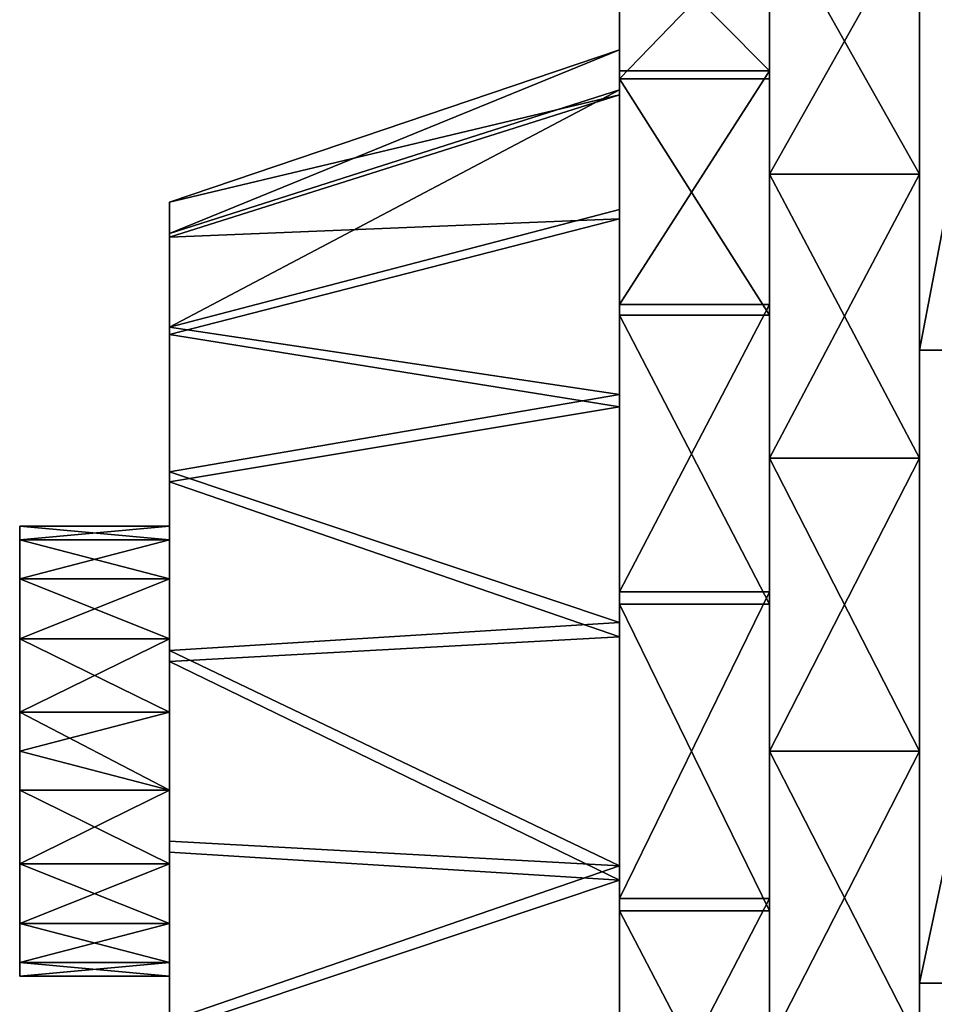
# Model space of a CAD drawing. Units: millimetres. Extents: x -129 to 3220, y -5839 to 2440.
# Drawn here: x -129 to -7, y -2910 to -2779 of the extents above; entities that cross this region are included whole.
import ezdxf

# ---------------------------------------------------------------- set-up
doc = ezdxf.new("R2010")
doc.units = ezdxf.units.MM
doc.layers.get('0').update_dxf_attribs({"true_color": 0xff5454})

# ---------------------------------------------------------------- blocks, each defined once
blk = doc.blocks.new('Group_5')
for p, q in [((0, 60, 93.25), (20.31, 0, 93.04)), ((5.31, 60, 61.2), (24.46, 0, 67.95)), ((5.97, 60, 125.18), (24.98, 0, 118.04)), ((21.26, 60, 32.9), (36.95, 0, 45.79)), ((22.51, 60, 153.15), (37.93, 0, 139.93)), ((45.93, 60, 11.76), (56.26, 0, 29.24)), ((47.61, 60, 173.77), (57.58, 0, 156.08)), ((76.34, 60, 0.34), (80.07, 0, 20.3)), ((78.25, 60, 184.56), (81.57, 0, 164.53)), ((108.82, 60), (105.5, 0, 20.04)), ((110.73, 60, 184.23), (107, 0, 164.27))]:
    blk.add_line(p, q)
at = {"color": 251, "true_color": 0x5e615b, "extrusion": (0, 1, 0)}
for centre, radius in [((-93.53, 92.28, 60), 93.54), ((-93.53, 92.28), 73.23)]:
    blk.add_circle(centre, radius, dxfattribs=at)
at = {"color": 251, "true_color": 0x5e615b}
mesh = blk.add_polyface(dxfattribs=at)
corners = [(76.34, 60, 0.34), (139.46, 60, 10.79), (108.82, 60), (45.93, 60, 11.76), (164.56, 60, 31.42), (21.26, 60, 32.9), (181.1, 60, 59.38), (5.31, 60, 61.2), (187.07, 60, 91.31), (0, 60, 93.25), (181.76, 60, 123.36), (5.97, 60, 125.18), (165.81, 60, 151.66), (22.51, 60, 153.15), (141.14, 60, 172.8), (47.61, 60, 173.77), (110.73, 60, 184.23), (78.25, 60, 184.56)]
mesh.append_faces([[corners[k] for k in face] for face in [(0, 1, 2), (16, 15, 17)]], dxfattribs={"vtx0": -1, "color": 251})
mesh.append_faces([[corners[k] for k in face] for face in [(1, 3, 4), (4, 5, 6), (6, 7, 8), (8, 9, 10), (10, 11, 12), (12, 13, 14), (14, 15, 16)]], dxfattribs={"vtx0": -1, "vtx1": -1, "color": 251})
mesh.append_faces([[corners[k] for k in face] for face in [(1, 0, 3), (4, 3, 5), (6, 5, 7), (8, 7, 9), (10, 9, 11), (12, 11, 13), (14, 13, 15)]], dxfattribs={"vtx0": -1, "vtx2": -1, "color": 251})
mesh = blk.add_polyface(dxfattribs=at)
corners = [(5.97, 60, 125.18), (20.31, 0, 93.04), (24.98, 0, 118.04), (0, 60, 93.25)]
mesh.append_faces([[corners[k] for k in face] for face in [(0, 1, 2), (1, 0, 3)]], dxfattribs={"vtx0": -1, "color": 251})
mesh = blk.add_polyface(dxfattribs=at)
corners = [(0, 60, 93.25), (24.46, 0, 67.95), (20.31, 0, 93.04), (5.31, 60, 61.2)]
mesh.append_faces([[corners[k] for k in face] for face in [(0, 1, 2), (1, 0, 3)]], dxfattribs={"vtx0": -1, "color": 251})
mesh = blk.add_polyface(dxfattribs=at)
corners = [(5.31, 60, 61.2), (36.95, 0, 45.79), (24.46, 0, 67.95), (21.26, 60, 32.9)]
mesh.append_faces([[corners[k] for k in face] for face in [(0, 1, 2), (1, 0, 3)]], dxfattribs={"vtx0": -1, "color": 251})
mesh = blk.add_polyface(dxfattribs=at)
corners = [(22.51, 60, 153.15), (24.98, 0, 118.04), (37.93, 0, 139.93), (5.97, 60, 125.18)]
mesh.append_faces([[corners[k] for k in face] for face in [(0, 1, 2), (1, 0, 3)]], dxfattribs={"vtx0": -1, "color": 251})
mesh = blk.add_polyface(dxfattribs=at)
corners = [(45.93, 60, 11.76), (36.95, 0, 45.79), (21.26, 60, 32.9), (56.26, 0, 29.24)]
mesh.append_faces([[corners[k] for k in face] for face in [(0, 1, 2), (1, 0, 3)]], dxfattribs={"vtx0": -1, "color": 251})
mesh = blk.add_polyface(dxfattribs=at)
corners = [(37.93, 0, 139.93), (47.61, 60, 173.77), (22.51, 60, 153.15), (57.58, 0, 156.08)]
mesh.append_faces([[corners[k] for k in face] for face in [(0, 1, 2), (1, 0, 3)]], dxfattribs={"vtx0": -1, "color": 251})
mesh = blk.add_polyface(dxfattribs=at)
corners = [(76.34, 60, 0.34), (56.26, 0, 29.24), (45.93, 60, 11.76), (80.07, 0, 20.3)]
mesh.append_faces([[corners[k] for k in face] for face in [(0, 1, 2), (1, 0, 3)]], dxfattribs={"vtx0": -1, "color": 251})
mesh = blk.add_polyface(dxfattribs=at)
corners = [(57.58, 0, 156.08), (78.25, 60, 184.56), (47.61, 60, 173.77), (81.57, 0, 164.53)]
mesh.append_faces([[corners[k] for k in face] for face in [(0, 1, 2), (1, 0, 3)]], dxfattribs={"vtx0": -1, "color": 251})
mesh = blk.add_polyface(dxfattribs=at)
corners = [(108.82, 60), (80.07, 0, 20.3), (76.34, 60, 0.34), (105.5, 0, 20.04)]
mesh.append_faces([[corners[k] for k in face] for face in [(0, 1, 2), (1, 0, 3)]], dxfattribs={"vtx0": -1, "color": 251})
mesh = blk.add_polyface(dxfattribs=at)
corners = [(81.57, 0, 164.53), (110.73, 60, 184.23), (78.25, 60, 184.56), (107, 0, 164.27)]
mesh.append_faces([[corners[k] for k in face] for face in [(0, 1, 2), (1, 0, 3)]], dxfattribs={"vtx0": -1, "color": 251})
mesh = blk.add_polyface(dxfattribs=at)
corners = [(108.82, 60), (129.49, 0, 28.49), (105.5, 0, 20.04), (139.46, 60, 10.79)]
mesh.append_faces([[corners[k] for k in face] for face in [(0, 1, 2), (1, 0, 3)]], dxfattribs={"vtx0": -1, "color": 251})
mesh = blk.add_polyface(dxfattribs=at)
corners = [(130.81, 0, 155.32), (110.73, 60, 184.23), (107, 0, 164.27), (141.14, 60, 172.8)]
mesh.append_faces([[corners[k] for k in face] for face in [(0, 1, 2), (1, 0, 3)]], dxfattribs={"vtx0": -1, "color": 251})
mesh = blk.add_polyface(dxfattribs=at)
corners = [(129.49, 0, 28.49), (80.07, 0, 20.3), (105.5, 0, 20.04), (56.26, 0, 29.24), (149.14, 0, 44.63), (36.95, 0, 45.79), (162.09, 0, 66.52), (24.46, 0, 67.95), (166.76, 0, 91.52), (20.31, 0, 93.04), (162.61, 0, 116.61), (24.98, 0, 118.04), (150.12, 0, 138.77), (37.93, 0, 139.93), (130.81, 0, 155.32), (57.58, 0, 156.08), (107, 0, 164.27), (81.57, 0, 164.53)]
mesh.append_faces([[corners[k] for k in face] for face in [(0, 1, 2), (15, 16, 17)]], dxfattribs={"vtx0": -1, "color": 251})
mesh.append_faces([[corners[k] for k in face] for face in [(1, 0, 3), (3, 4, 5), (5, 6, 7), (7, 8, 9), (9, 10, 11), (11, 12, 13), (13, 14, 15)]], dxfattribs={"vtx0": -1, "vtx1": -1, "color": 251})
mesh.append_faces([[corners[k] for k in face] for face in [(3, 0, 4), (5, 4, 6), (7, 6, 8), (9, 8, 10), (11, 10, 12), (13, 12, 14), (15, 14, 16)]], dxfattribs={"vtx0": -1, "vtx2": -1, "color": 251})
blk = doc.blocks.new('Group_6')
for p, q in [((27.02, 20, 191.19), (27.02, 0, 191.19)), ((28.09, 20, 39.79), (28.09, 0, 39.79)), ((58.17, 20, 217.7), (58.17, 0, 217.7)), ((59.6, 20, 13.72), (59.6, 0, 13.72)), ((96.5, 20, 231.96), (96.5, 0, 231.96)), ((98.14, 20), (98.14, 0)), ((137.4, 20, 232.25), (137.4, 0, 232.25)), ((139.04, 20, 0.29), (139.04, 0, 0.29))]:
    blk.add_line(p, q)
at = {"extrusion": (0, 1, 0)}
for centre in [(-117.77, 116.12, 20), (-117.77, 116.12)]:
    blk.add_circle(centre, 117.77, dxfattribs=at)
mesh = blk.add_polyface()
corners = [(59.6, 20, 13.72), (139.04, 20, 0.29), (98.14, 20), (177.37, 20, 14.55), (28.09, 20, 39.79), (208.52, 20, 41.06), (7.39, 20, 75.07), (228.72, 20, 76.62), (0, 20, 115.29), (235.54, 20, 116.95), (6.82, 20, 155.62), (228.15, 20, 157.18), (27.02, 20, 191.19), (207.45, 20, 192.46), (58.17, 20, 217.7), (175.94, 20, 218.53), (96.5, 20, 231.96), (137.4, 20, 232.25)]
mesh.append_faces([[corners[k] for k in face] for face in [(0, 1, 2), (15, 16, 17)]], dxfattribs={"vtx0": -1})
mesh.append_faces([[corners[k] for k in face] for face in [(1, 0, 3), (3, 4, 5), (5, 6, 7), (7, 8, 9), (9, 10, 11), (11, 12, 13), (13, 14, 15)]], dxfattribs={"vtx0": -1, "vtx1": -1})
mesh.append_faces([[corners[k] for k in face] for face in [(3, 0, 4), (5, 4, 6), (7, 6, 8), (9, 8, 10), (11, 10, 12), (13, 12, 14), (15, 14, 16)]], dxfattribs={"vtx0": -1, "vtx2": -1})
mesh = blk.add_polyface()
corners = [(27.02, 20, 191.19), (6.82, 0, 155.62), (27.02, 0, 191.19), (6.82, 20, 155.62)]
mesh.append_faces([[corners[k] for k in face] for face in [(0, 1, 2), (1, 0, 3)]], dxfattribs={"vtx0": -1})
mesh = blk.add_polyface()
corners = [(7.39, 20, 75.07), (28.09, 0, 39.79), (7.39, 0, 75.07), (28.09, 20, 39.79)]
mesh.append_faces([[corners[k] for k in face] for face in [(0, 1, 2), (1, 0, 3)]], dxfattribs={"vtx0": -1})
mesh = blk.add_polyface()
corners = [(58.17, 0, 217.7), (27.02, 20, 191.19), (27.02, 0, 191.19), (58.17, 20, 217.7)]
mesh.append_faces([[corners[k] for k in face] for face in [(0, 1, 2), (1, 0, 3)]], dxfattribs={"vtx0": -1})
mesh = blk.add_polyface()
corners = [(59.6, 20, 13.72), (28.09, 0, 39.79), (28.09, 20, 39.79), (59.6, 0, 13.72)]
mesh.append_faces([[corners[k] for k in face] for face in [(0, 1, 2), (1, 0, 3)]], dxfattribs={"vtx0": -1})
mesh = blk.add_polyface()
corners = [(96.5, 0, 231.96), (58.17, 20, 217.7), (58.17, 0, 217.7), (96.5, 20, 231.96)]
mesh.append_faces([[corners[k] for k in face] for face in [(0, 1, 2), (1, 0, 3)]], dxfattribs={"vtx0": -1})
mesh = blk.add_polyface()
corners = [(98.14, 20), (59.6, 0, 13.72), (59.6, 20, 13.72), (98.14, 0)]
mesh.append_faces([[corners[k] for k in face] for face in [(0, 1, 2), (1, 0, 3)]], dxfattribs={"vtx0": -1})
mesh = blk.add_polyface()
corners = [(137.4, 0, 232.25), (96.5, 20, 231.96), (96.5, 0, 231.96), (137.4, 20, 232.25)]
mesh.append_faces([[corners[k] for k in face] for face in [(0, 1, 2), (1, 0, 3)]], dxfattribs={"vtx0": -1})
mesh = blk.add_polyface()
corners = [(139.04, 20, 0.29), (98.14, 0), (98.14, 20), (139.04, 0, 0.29)]
mesh.append_faces([[corners[k] for k in face] for face in [(0, 1, 2), (1, 0, 3)]], dxfattribs={"vtx0": -1})
mesh = blk.add_polyface()
corners = [(175.94, 0, 218.53), (137.4, 20, 232.25), (137.4, 0, 232.25), (175.94, 20, 218.53)]
mesh.append_faces([[corners[k] for k in face] for face in [(0, 1, 2), (1, 0, 3)]], dxfattribs={"vtx0": -1})
mesh = blk.add_polyface()
corners = [(177.37, 20, 14.55), (139.04, 0, 0.29), (139.04, 20, 0.29), (177.37, 0, 14.55)]
mesh.append_faces([[corners[k] for k in face] for face in [(0, 1, 2), (1, 0, 3)]], dxfattribs={"vtx0": -1})
mesh = blk.add_polyface()
corners = [(139.04, 0, 0.29), (59.6, 0, 13.72), (98.14, 0), (177.37, 0, 14.55), (28.09, 0, 39.79), (208.52, 0, 41.06), (7.39, 0, 75.07), (228.72, 0, 76.62), (0, 0, 115.29), (235.54, 0, 116.95), (6.82, 0, 155.62), (228.15, 0, 157.18), (27.02, 0, 191.19), (207.45, 0, 192.46), (58.17, 0, 217.7), (175.94, 0, 218.53), (96.5, 0, 231.96), (137.4, 0, 232.25)]
mesh.append_faces([[corners[k] for k in face] for face in [(0, 1, 2), (16, 15, 17)]], dxfattribs={"vtx0": -1})
mesh.append_faces([[corners[k] for k in face] for face in [(1, 3, 4), (4, 5, 6), (6, 7, 8), (8, 9, 10), (10, 11, 12), (12, 13, 14), (14, 15, 16)]], dxfattribs={"vtx0": -1, "vtx1": -1})
mesh.append_faces([[corners[k] for k in face] for face in [(1, 0, 3), (4, 3, 5), (6, 5, 7), (8, 7, 9), (10, 9, 11), (12, 11, 13), (14, 13, 15)]], dxfattribs={"vtx0": -1, "vtx2": -1})
blk = doc.blocks.new('Group_9')
at = {"color": 251, "true_color": 0x5e615b}
for p, q in [((0, 20, 29.54), (0, 0, 29.54)), ((1.81, 20, 19.28), (1.81, 0, 19.28)), ((1.81, 20, 39.8), (1.81, 0, 39.8)), ((7.02, 20, 10.26), (7.02, 0, 10.26)), ((7.02, 20, 48.83), (7.02, 0, 48.83)), ((15, 20, 3.56), (15, 0, 3.56)), ((15, 20, 55.52), (15, 0, 55.52)), ((24.79, 20, 59.09), (24.79, 0, 59.09)), ((24.79, 20), (24.79, 0)), ((35.21, 20, 59.09), (35.21, 0, 59.09)), ((35.21, 20), (35.21, 0)), ((45, 20, 3.56), (45, 0, 3.56)), ((45, 20, 55.52), (45, 0, 55.52)), ((52.98, 20, 10.26), (52.98, 0, 10.26)), ((52.98, 20, 48.83), (52.98, 0, 48.83)), ((58.19, 20, 19.28), (58.19, 0, 19.28)), ((58.19, 20, 39.8), (58.19, 0, 39.8)), ((60, 20, 29.54), (60, 0, 29.54))]:
    blk.add_line(p, q, dxfattribs=at)
blk.add_line((30, 0, 29.54), (30, 0, 59.09))
at = {"color": 251, "true_color": 0x5e615b, "extrusion": (0, 1, 0)}
for centre in [(-30, 29.54, 20), (-30, 29.54)]:
    blk.add_circle(centre, 30, dxfattribs=at)
at = {"color": 251, "true_color": 0x5e615b}
mesh = blk.add_polyface(dxfattribs=at)
corners = [(15, 20, 3.56), (35.21, 20), (24.79, 20), (45, 20, 3.56), (7.02, 20, 10.26), (52.98, 20, 10.26), (1.81, 20, 19.28), (58.19, 20, 19.28), (0, 20, 29.54), (60, 20, 29.54), (1.81, 20, 39.8), (58.19, 20, 39.8), (7.02, 20, 48.83), (52.98, 20, 48.83), (15, 20, 55.52), (45, 20, 55.52), (24.79, 20, 59.09), (35.21, 20, 59.09)]
mesh.append_faces([[corners[k] for k in face] for face in [(0, 1, 2), (15, 16, 17)]], dxfattribs={"vtx0": -1, "color": 251})
mesh.append_faces([[corners[k] for k in face] for face in [(1, 0, 3), (3, 4, 5), (5, 6, 7), (7, 8, 9), (9, 10, 11), (11, 12, 13), (13, 14, 15)]], dxfattribs={"vtx0": -1, "vtx1": -1, "color": 251})
mesh.append_faces([[corners[k] for k in face] for face in [(3, 0, 4), (5, 4, 6), (7, 6, 8), (9, 8, 10), (11, 10, 12), (13, 12, 14), (15, 14, 16)]], dxfattribs={"vtx0": -1, "vtx2": -1, "color": 251})
mesh = blk.add_polyface(dxfattribs=at)
corners = [(1.81, 20, 39.8), (0, 0, 29.54), (1.81, 0, 39.8), (0, 20, 29.54)]
mesh.append_faces([[corners[k] for k in face] for face in [(0, 1, 2), (1, 0, 3)]], dxfattribs={"vtx0": -1, "color": 251})
mesh = blk.add_polyface(dxfattribs=at)
corners = [(0, 20, 29.54), (1.81, 0, 19.28), (0, 0, 29.54), (1.81, 20, 19.28)]
mesh.append_faces([[corners[k] for k in face] for face in [(0, 1, 2), (1, 0, 3)]], dxfattribs={"vtx0": -1, "color": 251})
mesh = blk.add_polyface(dxfattribs=at)
corners = [(1.81, 20, 19.28), (7.02, 0, 10.26), (1.81, 0, 19.28), (7.02, 20, 10.26)]
mesh.append_faces([[corners[k] for k in face] for face in [(0, 1, 2), (1, 0, 3)]], dxfattribs={"vtx0": -1, "color": 251})
mesh = blk.add_polyface(dxfattribs=at)
corners = [(7.02, 20, 48.83), (1.81, 0, 39.8), (7.02, 0, 48.83), (1.81, 20, 39.8)]
mesh.append_faces([[corners[k] for k in face] for face in [(0, 1, 2), (1, 0, 3)]], dxfattribs={"vtx0": -1, "color": 251})
mesh = blk.add_polyface(dxfattribs=at)
corners = [(15, 20, 3.56), (7.02, 0, 10.26), (7.02, 20, 10.26), (15, 0, 3.56)]
mesh.append_faces([[corners[k] for k in face] for face in [(0, 1, 2), (1, 0, 3)]], dxfattribs={"vtx0": -1, "color": 251})
mesh = blk.add_polyface(dxfattribs=at)
corners = [(15, 0, 55.52), (7.02, 20, 48.83), (7.02, 0, 48.83), (15, 20, 55.52)]
mesh.append_faces([[corners[k] for k in face] for face in [(0, 1, 2), (1, 0, 3)]], dxfattribs={"vtx0": -1, "color": 251})
mesh = blk.add_polyface(dxfattribs=at)
corners = [(24.79, 0, 59.09), (15, 20, 55.52), (15, 0, 55.52), (24.79, 20, 59.09)]
mesh.append_faces([[corners[k] for k in face] for face in [(0, 1, 2), (1, 0, 3)]], dxfattribs={"vtx0": -1, "color": 251})
mesh = blk.add_polyface(dxfattribs=at)
corners = [(24.79, 20), (15, 0, 3.56), (15, 20, 3.56), (24.79, 0)]
mesh.append_faces([[corners[k] for k in face] for face in [(0, 1, 2), (1, 0, 3)]], dxfattribs={"vtx0": -1, "color": 251})
mesh = blk.add_polyface(dxfattribs=at)
corners = [(30, 0, 59.09), (24.79, 20, 59.09), (24.79, 0, 59.09), (35.21, 20, 59.09), (35.21, 0, 59.09)]
mesh.append_faces([[corners[k] for k in face] for face in [(0, 1, 2), (3, 0, 4)]], dxfattribs={"vtx0": -1, "color": 251})
mesh.append_faces([[corners[k] for k in face] for face in [(1, 0, 3)]], dxfattribs={"vtx0": -1, "vtx1": -1, "color": 251})
mesh = blk.add_polyface(dxfattribs=at)
corners = [(35.21, 20), (24.79, 0), (24.79, 20), (35.21, 0)]
mesh.append_faces([[corners[k] for k in face] for face in [(0, 1, 2), (1, 0, 3)]], dxfattribs={"vtx0": -1, "color": 251})
mesh = blk.add_polyface(dxfattribs=at)
corners = [(45, 0, 55.52), (35.21, 20, 59.09), (35.21, 0, 59.09), (45, 20, 55.52)]
mesh.append_faces([[corners[k] for k in face] for face in [(0, 1, 2), (1, 0, 3)]], dxfattribs={"vtx0": -1, "color": 251})
mesh = blk.add_polyface(dxfattribs=at)
corners = [(45, 20, 3.56), (35.21, 0), (35.21, 20), (45, 0, 3.56)]
mesh.append_faces([[corners[k] for k in face] for face in [(0, 1, 2), (1, 0, 3)]], dxfattribs={"vtx0": -1, "color": 251})
mesh = blk.add_polyface(dxfattribs=at)
corners = [(52.98, 0, 48.83), (45, 20, 55.52), (45, 0, 55.52), (52.98, 20, 48.83)]
mesh.append_faces([[corners[k] for k in face] for face in [(0, 1, 2), (1, 0, 3)]], dxfattribs={"vtx0": -1, "color": 251})
mesh = blk.add_polyface(dxfattribs=at)
corners = [(52.98, 20, 10.26), (45, 0, 3.56), (45, 20, 3.56), (52.98, 0, 10.26)]
mesh.append_faces([[corners[k] for k in face] for face in [(0, 1, 2), (1, 0, 3)]], dxfattribs={"vtx0": -1, "color": 251})
mesh = blk.add_polyface(dxfattribs=at)
corners = [(52.98, 20, 10.26), (58.19, 0, 19.28), (52.98, 0, 10.26), (58.19, 20, 19.28)]
mesh.append_faces([[corners[k] for k in face] for face in [(0, 1, 2), (1, 0, 3)]], dxfattribs={"vtx0": -1, "color": 251})
mesh = blk.add_polyface(dxfattribs=at)
corners = [(58.19, 20, 39.8), (52.98, 0, 48.83), (58.19, 0, 39.8), (52.98, 20, 48.83)]
mesh.append_faces([[corners[k] for k in face] for face in [(0, 1, 2), (1, 0, 3)]], dxfattribs={"vtx0": -1, "color": 251})
mesh = blk.add_polyface(dxfattribs=at)
corners = [(58.19, 20, 19.28), (60, 0, 29.54), (58.19, 0, 19.28), (60, 20, 29.54)]
mesh.append_faces([[corners[k] for k in face] for face in [(0, 1, 2), (1, 0, 3)]], dxfattribs={"vtx0": -1, "color": 251})
mesh = blk.add_polyface(dxfattribs=at)
corners = [(60, 20, 29.54), (58.19, 0, 39.8), (60, 0, 29.54), (58.19, 20, 39.8)]
mesh.append_faces([[corners[k] for k in face] for face in [(0, 1, 2), (1, 0, 3)]], dxfattribs={"vtx0": -1, "color": 251})
mesh = blk.add_polyface(dxfattribs=at)
corners = [(45, 0, 3.56), (24.79, 0), (35.21, 0), (15, 0, 3.56), (52.98, 0, 10.26), (7.02, 0, 10.26), (58.19, 0, 19.28), (1.81, 0, 19.28), (60, 0, 29.54), (0, 0, 29.54), (58.19, 0, 39.8), (1.81, 0, 39.8), (52.98, 0, 48.83), (7.02, 0, 48.83), (45, 0, 55.52), (15, 0, 55.52), (24.79, 0, 59.09), (35.21, 0, 59.09), (30, 0, 59.09)]
mesh.append_faces([[corners[k] for k in face] for face in [(0, 1, 2), (16, 17, 18)]], dxfattribs={"vtx0": -1, "color": 251})
mesh.append_faces([[corners[k] for k in face] for face in [(1, 0, 3), (3, 4, 5), (5, 6, 7), (7, 8, 9), (9, 10, 11), (11, 12, 13), (13, 14, 15), (15, 14, 16)]], dxfattribs={"vtx0": -1, "vtx1": -1, "color": 251})
mesh.append_faces([[corners[k] for k in face] for face in [(3, 0, 4), (5, 4, 6), (7, 6, 8), (9, 8, 10), (11, 10, 12), (13, 12, 14), (16, 14, 17)]], dxfattribs={"vtx0": -1, "vtx2": -1, "color": 251})
blk = doc.blocks.new('Group_35')
for p, q in [((148.05, 20, 13.57), (148.05, 0, 13.57)), ((148.05, 20, 436.43), (148.05, 0, 436.43)), ((185.93, 20, 3.42), (185.93, 0, 3.42)), ((185.93, 20, 446.58), (185.93, 0, 446.58)), ((225, 20), (225, 0)), ((225, 20, 450), (225, 0, 450))]:
    blk.add_line(p, q)
at = {"extrusion": (0, 1, 0)}
for centre in [(-225, 225, 20), (-225, 225)]:
    blk.add_circle(centre, 225, dxfattribs=at)
mesh = blk.add_polyface()
corners = [(185.93, 20, 3.42), (264.07, 20, 3.42), (225, 20), (148.05, 20, 13.57), (301.95, 20, 13.57), (112.5, 20, 30.14), (337.5, 20, 30.14), (80.37, 20, 52.64), (369.63, 20, 52.64), (52.64, 20, 80.37), (397.36, 20, 80.37), (30.14, 20, 112.5), (419.86, 20, 112.5), (13.57, 20, 148.05), (436.43, 20, 148.05), (3.42, 20, 185.93), (446.58, 20, 185.93), (0, 20, 225), (450, 20, 225), (3.42, 20, 264.07), (446.58, 20, 264.07), (13.57, 20, 301.95), (436.43, 20, 301.95), (30.14, 20, 337.5), (419.86, 20, 337.5), (52.64, 20, 369.63), (397.36, 20, 369.63), (80.37, 20, 397.36), (369.63, 20, 397.36), (112.5, 20, 419.86), (337.5, 20, 419.86), (148.05, 20, 436.43), (301.95, 20, 436.43), (185.93, 20, 446.58), (264.07, 20, 446.58), (225, 20, 450)]
mesh.append_faces([[corners[k] for k in face] for face in [(0, 1, 2), (34, 33, 35)]], dxfattribs={"vtx0": -1})
mesh.append_faces([[corners[k] for k in face] for face in [(1, 3, 4), (4, 5, 6), (6, 7, 8), (8, 9, 10), (10, 11, 12), (12, 13, 14), (14, 15, 16), (16, 17, 18), (18, 19, 20), (20, 21, 22), (22, 23, 24), (24, 25, 26), (26, 27, 28), (28, 29, 30), (30, 31, 32), (32, 33, 34)]], dxfattribs={"vtx0": -1, "vtx1": -1})
mesh.append_faces([[corners[k] for k in face] for face in [(1, 0, 3), (4, 3, 5), (6, 5, 7), (8, 7, 9), (10, 9, 11), (12, 11, 13), (14, 13, 15), (16, 15, 17), (18, 17, 19), (20, 19, 21), (22, 21, 23), (24, 23, 25), (26, 25, 27), (28, 27, 29), (30, 29, 31), (32, 31, 33)]], dxfattribs={"vtx0": -1, "vtx2": -1})
mesh = blk.add_polyface()
corners = [(148.05, 20, 13.57), (112.5, 0, 30.14), (112.5, 20, 30.14), (148.05, 0, 13.57)]
mesh.append_faces([[corners[k] for k in face] for face in [(0, 1, 2), (1, 0, 3)]], dxfattribs={"vtx0": -1})
mesh = blk.add_polyface()
corners = [(148.05, 0, 436.43), (112.5, 20, 419.86), (112.5, 0, 419.86), (148.05, 20, 436.43)]
mesh.append_faces([[corners[k] for k in face] for face in [(0, 1, 2), (1, 0, 3)]], dxfattribs={"vtx0": -1})
mesh = blk.add_polyface()
corners = [(185.93, 20, 3.42), (148.05, 0, 13.57), (148.05, 20, 13.57), (185.93, 0, 3.42)]
mesh.append_faces([[corners[k] for k in face] for face in [(0, 1, 2), (1, 0, 3)]], dxfattribs={"vtx0": -1})
mesh = blk.add_polyface()
corners = [(185.93, 0, 446.58), (148.05, 20, 436.43), (148.05, 0, 436.43), (185.93, 20, 446.58)]
mesh.append_faces([[corners[k] for k in face] for face in [(0, 1, 2), (1, 0, 3)]], dxfattribs={"vtx0": -1})
mesh = blk.add_polyface()
corners = [(225, 20), (185.93, 0, 3.42), (185.93, 20, 3.42), (225, 0)]
mesh.append_faces([[corners[k] for k in face] for face in [(0, 1, 2), (1, 0, 3)]], dxfattribs={"vtx0": -1})
mesh = blk.add_polyface()
corners = [(225, 0, 450), (185.93, 20, 446.58), (185.93, 0, 446.58), (225, 20, 450)]
mesh.append_faces([[corners[k] for k in face] for face in [(0, 1, 2), (1, 0, 3)]], dxfattribs={"vtx0": -1})
mesh = blk.add_polyface()
corners = [(264.07, 20, 3.42), (225, 0), (225, 20), (264.07, 0, 3.42)]
mesh.append_faces([[corners[k] for k in face] for face in [(0, 1, 2), (1, 0, 3)]], dxfattribs={"vtx0": -1})
mesh = blk.add_polyface()
corners = [(264.07, 0, 446.58), (225, 20, 450), (225, 0, 450), (264.07, 20, 446.58)]
mesh.append_faces([[corners[k] for k in face] for face in [(0, 1, 2), (1, 0, 3)]], dxfattribs={"vtx0": -1})
mesh = blk.add_polyface()
corners = [(264.07, 0, 3.42), (185.93, 0, 3.42), (225, 0), (301.95, 0, 13.57), (148.05, 0, 13.57), (337.5, 0, 30.14), (112.5, 0, 30.14), (369.63, 0, 52.64), (80.37, 0, 52.64), (397.36, 0, 80.37), (52.64, 0, 80.37), (419.86, 0, 112.5), (30.14, 0, 112.5), (436.43, 0, 148.05), (13.57, 0, 148.05), (3.42, 0, 185.93), (446.58, 0, 185.93), (0, 0, 225), (450, 0, 225), (446.58, 0, 264.07), (3.42, 0, 264.07), (436.43, 0, 301.95), (13.57, 0, 301.95), (30.14, 0, 337.5), (419.86, 0, 337.5), (52.64, 0, 369.63), (397.36, 0, 369.63), (80.37, 0, 397.36), (369.63, 0, 397.36), (112.5, 0, 419.86), (337.5, 0, 419.86), (301.95, 0, 436.43), (148.05, 0, 436.43), (185.93, 0, 446.58), (264.07, 0, 446.58), (225, 0, 450)]
mesh.append_faces([[corners[k] for k in face] for face in [(0, 1, 2), (33, 34, 35)]], dxfattribs={"vtx0": -1})
mesh.append_faces([[corners[k] for k in face] for face in [(1, 3, 4), (4, 5, 6), (6, 7, 8), (8, 9, 10), (10, 11, 12), (12, 13, 14), (14, 13, 15), (15, 16, 17), (17, 19, 20), (20, 21, 22), (22, 21, 23), (23, 24, 25), (25, 26, 27), (27, 28, 29), (29, 31, 32), (32, 31, 33)]], dxfattribs={"vtx0": -1, "vtx1": -1})
mesh.append_faces([[corners[k] for k in face] for face in [(1, 0, 3), (4, 3, 5), (6, 5, 7), (8, 7, 9), (10, 9, 11), (12, 11, 13), (15, 13, 16), (17, 16, 18), (17, 18, 19), (20, 19, 21), (23, 21, 24), (25, 24, 26), (27, 26, 28), (29, 28, 30), (29, 30, 31), (33, 31, 34)]], dxfattribs={"vtx0": -1, "vtx2": -1})
blk = doc.blocks.new('Group_36')
for name, p in [('Group_35', (-72.85, 100, 153.15)), ('Group_6', (34.38, 80, 166.02)), ('Group_5', (58.62, 20, 189.86)), ('Group_9', (122.15, 0, 252.6))]:
    blk.add_blockref(name, p)
blk = doc.blocks.new('Group74_2')
at = {"color": 76, "true_color": 0x428d12}
for p, q in [((-1186.94, -1022.94, 1295.47), (-1186.94, -1040.94, 1295.47)), ((-1102.49, -1022.94, 1321.53), (-1102.49, -1040.94, 1321.53)), ((-1630.49, -1040.94, 527.99), (-636.36, -1040.94, 527.99)), ((-1281.1, -1040.94, 1259.67), (-1186.94, -1040.94, 1295.47)), ((-1186.94, -1040.94, 1295.47), (-1102.49, -1040.94, 1321.53)), ((-1102.49, -1040.94, 1321.53), (-1027.07, -1040.94, 1339.04))]:
    blk.add_line(p, q, dxfattribs=at)
mesh = blk.add_polyface(dxfattribs=at)
corners = [(-636.36, -1022.94, 527.99), (-1630.49, -1040.94, 527.99), (-1630.49, -1022.94, 527.99), (-636.36, -1040.94, 527.99)]
mesh.append_faces([[corners[k] for k in face] for face in [(0, 1, 2), (1, 0, 3)]], dxfattribs={"vtx0": -1, "color": 76})
mesh = blk.add_polyface(dxfattribs=at)
corners = [(-1186.94, -1040.94, 1295.47), (-1281.1, -1022.94, 1259.67), (-1281.1, -1040.94, 1259.67), (-1186.94, -1022.94, 1295.47)]
mesh.append_faces([[corners[k] for k in face] for face in [(0, 1, 2), (1, 0, 3)]], dxfattribs={"vtx0": -1, "color": 76})
mesh = blk.add_polyface(dxfattribs=at)
corners = [(-1102.49, -1040.94, 1321.53), (-1186.94, -1022.94, 1295.47), (-1186.94, -1040.94, 1295.47), (-1102.49, -1022.94, 1321.53)]
mesh.append_faces([[corners[k] for k in face] for face in [(0, 1, 2), (1, 0, 3)]], dxfattribs={"vtx0": -1, "color": 76})
mesh = blk.add_polyface(dxfattribs=at)
corners = [(-1027.07, -1040.94, 1339.04), (-1102.49, -1022.94, 1321.53), (-1102.49, -1040.94, 1321.53), (-1027.07, -1022.94, 1339.04)]
mesh.append_faces([[corners[k] for k in face] for face in [(0, 1, 2), (1, 0, 3)]], dxfattribs={"vtx0": -1, "color": 76})
mesh = blk.add_polyface(dxfattribs=at)
corners = [(-642.22, -1040.94, 1308.05), (-1281.1, -1040.94, 1259.67), (-636.36, -1040.94, 527.99), (-1186.94, -1040.94, 1295.47), (-1102.49, -1040.94, 1321.53), (-667.05, -1040.94, 1313.96), (-694.77, -1040.94, 1322.03), (-1027.07, -1040.94, 1339.04), (-726.06, -1040.94, 1331.07), (-761.61, -1040.94, 1339.89), (-960.01, -1040.94, 1349.17), (-802.09, -1040.94, 1347.3), (-848.2, -1040.94, 1352.11), (-900.61, -1040.94, 1353.14), (-1642.46, -1040.94, 1321.04), (-1630.49, -1040.94, 527.99), (-1360.25, -1040.94, 1267.05), (-1320.88, -1040.94, 1260.05), (-1398.82, -1040.94, 1278.94), (-1436.16, -1040.94, 1294), (-1471.89, -1040.94, 1310.49), (-1505.59, -1040.94, 1326.68), (-1629.45, -1040.94, 1342.86), (-1536.85, -1040.94, 1340.86), (-1565.28, -1040.94, 1351.3), (-1611.98, -1040.94, 1354.02), (-1590.45, -1040.94, 1356.26)]
mesh.append_faces([[corners[k] for k in face] for face in [(10, 12, 13), (2, 14, 15), (25, 24, 26)]], dxfattribs={"vtx0": -1, "color": 76})
mesh.append_faces([[corners[k] for k in face] for face in [(0, 1, 2), (1, 0, 3), (3, 0, 4), (4, 6, 7), (7, 9, 10), (16, 2, 17), (17, 2, 1), (14, 21, 22), (22, 24, 25)]], dxfattribs={"vtx0": -1, "vtx1": -1, "color": 76})
mesh.append_faces([[corners[k] for k in face] for face in [(14, 2, 16)]], dxfattribs={"vtx0": -1, "vtx1": -1, "vtx2": -1, "color": 76})
mesh.append_faces([[corners[k] for k in face] for face in [(4, 0, 5), (4, 5, 6), (7, 6, 8), (7, 8, 9), (10, 9, 11), (10, 11, 12), (14, 16, 18), (14, 18, 19), (14, 19, 20), (14, 20, 21), (22, 21, 23), (22, 23, 24)]], dxfattribs={"vtx0": -1, "vtx2": -1, "color": 76})
blk = doc.blocks.new('Group_37')
at = {"rotation": 270}
for name, p in [('Group74_2', (1160.94, -636.36, -27.99)), ('Group_36', (0, 649.22, 455.72))]:
    blk.add_blockref(name, p, dxfattribs=at)

msp = doc.modelspace()

# ---------------------------------------------------------------- block references
msp.add_blockref('Group_37', (-129, -3373.27))

doc.saveas('drawing.dxf')
